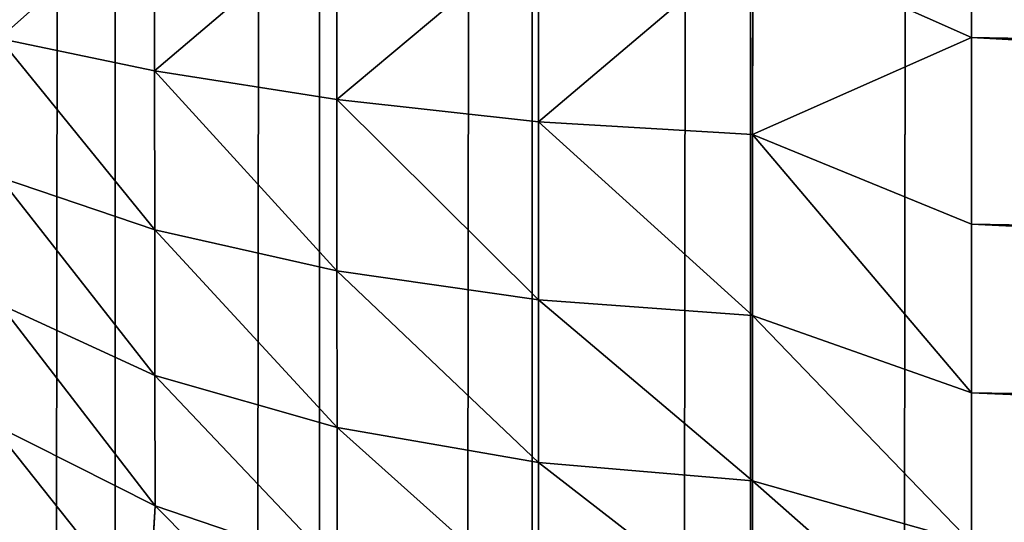
# Model space of a CAD drawing. Extents: x -7509 to 3982, y 423 to 6453.
# Drawn here: x 2387 to 2392, y 4469 to 4471 of the extents above; entities that cross this region are included whole.
import ezdxf

# ---------------------------------------------------------------- set-up
doc = ezdxf.new("R2010")
doc.units = 0
doc.header["$LTSCALE"] = 25.4
doc.layers.get('0').update_dxf_attribs({"color": 13, "linetype": 'CONTINUOUS'})

# ---------------------------------------------------------------- blocks, each defined once
blk = doc.blocks.new('GROUP_3')
at = {"color": 0}
for p, q in [((1590, -50), (1590, 860)), ((1590, -50), (1590, 860)), ((1591.1196, -50, 0.0629), (1591.1196, 860, 0.0629)), ((1591.1196, -50, 0.0629), (1591.1196, 860, 0.0629)), ((1592.2252, -50, 0.2507), (1592.2252, 860, 0.2507)), ((1592.2252, -50, 0.2507), (1592.2252, 860, 0.2507)), ((1593.3028, -50, 0.5612), (1593.3028, 860, 0.5612)), ((1593.3028, -50, 0.5612), (1593.3028, 860, 0.5612)), ((1594.3388, -50, 0.9903), (1594.3388, 860, 0.9903)), ((1594.3388, -50, 0.9903), (1594.3388, 860, 0.9903)), ((1591.1092, 224.5189, 1176.265), (1591.1098, 225.2652, 1175.4956)), ((1591.1092, 224.5189, 1176.265), (1591.1098, 225.2652, 1175.4956)), ((1594.1693, 225.2341, 1174.0688), (1594.136, 224.6464, 1174.8661)), ((1594.1693, 225.2341, 1174.0688), (1594.136, 224.6464, 1174.8661)), ((1592.1932, 224.4267, 1176.0527), (1592.1934, 225.1631, 1175.2776)), ((1592.1932, 224.4267, 1176.0527), (1592.1934, 225.1631, 1175.2776)), ((1593.214, 224.2496, 1175.8146), (1593.2136, 224.9596, 1175.0531)), ((1593.2136, 224.9596, 1175.0531), (1594.136, 224.6464, 1174.8661)), ((1593.214, 224.2496, 1175.8146), (1593.2136, 224.9596, 1175.0531)), ((1593.2136, 224.9596, 1175.0531), (1594.136, 224.6464, 1174.8661)), ((1590, 224.0744, 1176.9518), (1590, 224.8341, 1176.2548)), ((1590, 224.8341, 1176.2548), (1591.1092, 224.5189, 1176.265)), ((1590, 224.0744, 1176.9518), (1590, 224.8341, 1176.2548)), ((1590, 224.8341, 1176.2548), (1591.1092, 224.5189, 1176.265)), ((1594.136, 224.6464, 1174.8661), (1594.9715, 224.2261, 1174.7242)), ((1594.136, 224.6464, 1174.8661), (1594.9715, 224.2261, 1174.7242)), ((1594.137, 223.9857, 1175.5872), (1594.136, 224.6464, 1174.8661)), ((1594.137, 223.9857, 1175.5872), (1594.136, 224.6464, 1174.8661)), ((1591.1086, 223.6825, 1176.9819), (1591.1092, 224.5189, 1176.265)), ((1591.1086, 223.6825, 1176.9819), (1591.1092, 224.5189, 1176.265)), ((1591.1092, 224.5189, 1176.265), (1592.1932, 224.4267, 1176.0527)), ((1591.1092, 224.5189, 1176.265), (1592.1932, 224.4267, 1176.0527)), ((1590, 224.0744, 1176.9518), (1563.5667, 224.5068, 1176.29)), ((1590, 224.0744, 1176.9518), (1563.5667, 224.5068, 1176.29)), ((1592.1931, 223.6026, 1176.7749), (1592.1932, 224.4267, 1176.0527)), ((1592.1931, 223.6026, 1176.7749), (1592.1932, 224.4267, 1176.0527)), ((1592.1932, 224.4267, 1176.0527), (1593.214, 224.2496, 1175.8146)), ((1592.1932, 224.4267, 1176.0527), (1593.214, 224.2496, 1175.8146)), ((1593.2145, 223.4561, 1176.5242), (1593.214, 224.2496, 1175.8146)), ((1593.214, 224.2496, 1175.8146), (1594.137, 223.9857, 1175.5872)), ((1593.214, 224.2496, 1175.8146), (1594.137, 223.9857, 1175.5872)), ((1593.2145, 223.4561, 1176.5242), (1593.214, 224.2496, 1175.8146)), ((1590, 223.2203, 1177.6002), (1590, 224.0744, 1176.9518)), ((1590, 223.2203, 1177.6002), (1590, 224.0744, 1176.9518)), ((1590, 224.0744, 1176.9518), (1591.1086, 223.6825, 1176.9819)), ((1590, 224.0744, 1176.9518), (1591.1086, 223.6825, 1176.9819)), ((1594.138, 223.2481, 1176.2591), (1594.137, 223.9857, 1175.5872)), ((1594.138, 223.2481, 1176.2591), (1594.137, 223.9857, 1175.5872)), ((1594.137, 223.9857, 1175.5872), (1594.9239, 223.6249, 1175.4238)), ((1594.137, 223.9857, 1175.5872), (1594.9239, 223.6249, 1175.4238)), ((1590, 223.2203, 1177.6002), (1564.1991, 223.6769, 1177.0029)), ((1590, 223.2203, 1177.6002), (1564.1991, 223.6769, 1177.0029)), ((1591.1081, 222.7664, 1177.6374), (1591.1086, 223.6825, 1176.9819)), ((1591.1081, 222.7664, 1177.6374), (1591.1086, 223.6825, 1176.9819)), ((1591.1086, 223.6825, 1176.9819), (1592.1931, 223.6026, 1176.7749)), ((1591.1086, 223.6825, 1176.9819), (1592.1931, 223.6026, 1176.7749)), ((1592.193, 222.701, 1177.4353), (1592.1931, 223.6026, 1176.7749)), ((1592.193, 222.701, 1177.4353), (1592.1931, 223.6026, 1176.7749)), ((1592.1931, 223.6026, 1176.7749), (1593.2145, 223.4561, 1176.5242)), ((1592.1931, 223.6026, 1176.7749), (1593.2145, 223.4561, 1176.5242)), ((1593.215, 222.589, 1177.173), (1593.2145, 223.4561, 1176.5242)), ((1593.215, 222.589, 1177.173), (1593.2145, 223.4561, 1176.5242)), ((1593.2145, 223.4561, 1176.5242), (1594.138, 223.2481, 1176.2591)), ((1593.2145, 223.4561, 1176.5242), (1594.138, 223.2481, 1176.2591)), ((1594.138, 223.2481, 1176.2591), (1594.9254, 222.9813, 1176.0203)), ((1594.1391, 222.4429, 1176.8735), (1594.138, 223.2481, 1176.2591)), ((1594.138, 223.2481, 1176.2591), (1594.9254, 222.9813, 1176.0203)), ((1594.1391, 222.4429, 1176.8735), (1594.138, 223.2481, 1176.2591)), ((1590, 222.2755, 1178.1902), (1590, 223.2203, 1177.6002)), ((1590, 223.2203, 1177.6002), (1591.1081, 222.7664, 1177.6374)), ((1590, 222.2755, 1178.1902), (1590, 223.2203, 1177.6002)), ((1590, 223.2203, 1177.6002), (1591.1081, 222.7664, 1177.6374)), ((1590, 222.2755, 1178.1902), (1564.9523, 222.7349, 1177.6843)), ((1590, 222.2755, 1178.1902), (1564.9523, 222.7349, 1177.6843)), ((1591.1075, 221.7823, 1178.2232), (1591.1081, 222.7664, 1177.6374)), ((1591.1075, 221.7823, 1178.2232), (1591.1081, 222.7664, 1177.6374)), ((1591.1081, 222.7664, 1177.6374), (1592.193, 222.701, 1177.4353)), ((1591.1081, 222.7664, 1177.6374), (1592.193, 222.701, 1177.4353)), ((1592.1929, 221.7335, 1178.0254), (1592.193, 222.701, 1177.4353)), ((1592.1929, 221.7335, 1178.0254), (1592.193, 222.701, 1177.4353)), ((1592.193, 222.701, 1177.4353), (1593.215, 222.589, 1177.173)), ((1592.193, 222.701, 1177.4353), (1593.215, 222.589, 1177.173)), ((1593.2154, 221.6593, 1177.7528), (1593.215, 222.589, 1177.173)), ((1593.2154, 221.6593, 1177.7528), (1593.215, 222.589, 1177.173)), ((1593.215, 222.589, 1177.173), (1594.1391, 222.4429, 1176.8735)), ((1593.215, 222.589, 1177.173), (1594.1391, 222.4429, 1176.8735)), ((1594.1402, 221.5802, 1177.4225), (1594.1391, 222.4429, 1176.8735)), ((1594.1402, 221.5802, 1177.4225), (1594.1391, 222.4429, 1176.8735)), ((1594.1391, 222.4429, 1176.8735), (1594.9269, 222.2795, 1176.5656)), ((1594.1391, 222.4429, 1176.8735), (1594.9269, 222.2795, 1176.5656)), ((1590, 221.2449, 1178.7122), (1590, 222.2755, 1178.1902)), ((1590, 222.2755, 1178.1902), (1591.1075, 221.7823, 1178.2232)), ((1590, 221.2449, 1178.7122), (1590, 222.2755, 1178.1902)), ((1590, 222.2755, 1178.1902), (1591.1075, 221.7823, 1178.2232))]:
    blk.add_line(p, q, dxfattribs=at)
mesh = blk.add_polyface(dxfattribs=at)
corners = [(1590, 860), (10, -50), (10, 860), (1590, -50)]
mesh.append_faces([[corners[k] for k in face] for face in [(0, 1, 2), (1, 0, 3)]], dxfattribs={"vtx0": -1, "color": 0})
mesh = blk.add_polyface(dxfattribs=at)
corners = [(1591.1196, 860, 0.0629), (1590, -50), (1590, 860), (1591.1196, -50, 0.0629)]
mesh.append_faces([[corners[k] for k in face] for face in [(0, 1, 2), (1, 0, 3)]], dxfattribs={"vtx0": -1, "color": 0})
mesh = blk.add_polyface(dxfattribs=at)
corners = [(1592.2252, 860, 0.2507), (1591.1196, -50, 0.0629), (1591.1196, 860, 0.0629), (1592.2252, -50, 0.2507)]
mesh.append_faces([[corners[k] for k in face] for face in [(0, 1, 2), (1, 0, 3)]], dxfattribs={"vtx0": -1, "color": 0})
mesh = blk.add_polyface(dxfattribs=at)
corners = [(1593.3028, 860, 0.5612), (1592.2252, -50, 0.2507), (1592.2252, 860, 0.2507), (1593.3028, -50, 0.5612)]
mesh.append_faces([[corners[k] for k in face] for face in [(0, 1, 2), (1, 0, 3)]], dxfattribs={"vtx0": -1, "color": 0})
mesh = blk.add_polyface(dxfattribs=at)
corners = [(1594.3388, 860, 0.9903), (1593.3028, -50, 0.5612), (1593.3028, 860, 0.5612), (1594.3388, -50, 0.9903)]
mesh.append_faces([[corners[k] for k in face] for face in [(0, 1, 2), (1, 0, 3)]], dxfattribs={"vtx0": -1, "color": 0})
mesh = blk.add_polyface(dxfattribs=at)
corners = [(1595.3203, 860, 1.5328), (1594.3388, -50, 0.9903), (1594.3388, 860, 0.9903), (1595.3203, -50, 1.5328)]
mesh.append_faces([[corners[k] for k in face] for face in [(0, 1, 2), (1, 0, 3)]], dxfattribs={"vtx0": -1, "color": 0})
mesh = blk.add_polyface(dxfattribs=at)
corners = [(1594.136, 224.6464, 1174.8661), (1594.1693, 225.2341, 1174.0688), (1593.2132, 225.577, 1174.2493)]
mesh.append_faces([[corners[k] for k in face] for face in [(0, 1, 2)]], dxfattribs={"color": 0})
mesh = blk.add_polyface(dxfattribs=at)
corners = [(1593.2136, 224.9596, 1175.0531), (1594.136, 224.6464, 1174.8661), (1593.2132, 225.577, 1174.2493)]
mesh.append_faces([[corners[k] for k in face] for face in [(0, 1, 2)]], dxfattribs={"color": 0})
mesh = blk.add_polyface(dxfattribs=at)
corners = [(1591.1092, 224.5189, 1176.265), (1590, 225.4963, 1175.5195), (1590, 224.8341, 1176.2548)]
mesh.append_faces([[corners[k] for k in face] for face in [(0, 1, 2)]], dxfattribs={"color": 0})
mesh = blk.add_polyface(dxfattribs=at)
corners = [(1591.1092, 224.5189, 1176.265), (1591.1098, 225.2652, 1175.4956), (1590, 225.4963, 1175.5195)]
mesh.append_faces([[corners[k] for k in face] for face in [(0, 1, 2)]], dxfattribs={"color": 0})
mesh = blk.add_polyface(dxfattribs=at)
corners = [(1590, 224.0744, 1176.9518), (1590, 224.8341, 1176.2548), (1563.0514, 225.2229, 1175.5652)]
mesh.append_faces([[corners[k] for k in face] for face in [(0, 1, 2)]], dxfattribs={"color": 0})
mesh = blk.add_polyface(dxfattribs=at)
corners = [(1590, 224.0744, 1176.9518), (1563.0514, 225.2229, 1175.5652), (1563.5667, 224.5068, 1176.29)]
mesh.append_faces([[corners[k] for k in face] for face in [(0, 1, 2)]], dxfattribs={"color": 0})
mesh = blk.add_polyface(dxfattribs=at)
corners = [(1591.1092, 224.5189, 1176.265), (1592.1932, 224.4267, 1176.0527), (1591.1098, 225.2652, 1175.4956)]
mesh.append_faces([[corners[k] for k in face] for face in [(0, 1, 2)]], dxfattribs={"color": 0})
mesh = blk.add_polyface(dxfattribs=at)
corners = [(1592.1932, 224.4267, 1176.0527), (1592.1934, 225.1631, 1175.2776), (1591.1098, 225.2652, 1175.4956)]
mesh.append_faces([[corners[k] for k in face] for face in [(0, 1, 2)]], dxfattribs={"color": 0})
mesh = blk.add_polyface(dxfattribs=at)
corners = [(1594.136, 224.6464, 1174.8661), (1594.9715, 224.2261, 1174.7242), (1594.1693, 225.2341, 1174.0688)]
mesh.append_faces([[corners[k] for k in face] for face in [(0, 1, 2)]], dxfattribs={"color": 0})
mesh = blk.add_polyface(dxfattribs=at)
corners = [(1594.9715, 224.2261, 1174.7242), (1595.0761, 224.7808, 1173.902), (1594.1693, 225.2341, 1174.0688)]
mesh.append_faces([[corners[k] for k in face] for face in [(0, 1, 2)]], dxfattribs={"color": 0})
mesh = blk.add_polyface(dxfattribs=at)
corners = [(1592.1932, 224.4267, 1176.0527), (1593.214, 224.2496, 1175.8146), (1592.1934, 225.1631, 1175.2776)]
mesh.append_faces([[corners[k] for k in face] for face in [(0, 1, 2)]], dxfattribs={"color": 0})
mesh = blk.add_polyface(dxfattribs=at)
corners = [(1593.214, 224.2496, 1175.8146), (1593.2136, 224.9596, 1175.0531), (1592.1934, 225.1631, 1175.2776)]
mesh.append_faces([[corners[k] for k in face] for face in [(0, 1, 2)]], dxfattribs={"color": 0})
mesh = blk.add_polyface(dxfattribs=at)
corners = [(1593.214, 224.2496, 1175.8146), (1594.137, 223.9857, 1175.5872), (1593.2136, 224.9596, 1175.0531)]
mesh.append_faces([[corners[k] for k in face] for face in [(0, 1, 2)]], dxfattribs={"color": 0})
mesh = blk.add_polyface(dxfattribs=at)
corners = [(1594.137, 223.9857, 1175.5872), (1594.136, 224.6464, 1174.8661), (1593.2136, 224.9596, 1175.0531)]
mesh.append_faces([[corners[k] for k in face] for face in [(0, 1, 2)]], dxfattribs={"color": 0})
mesh = blk.add_polyface(dxfattribs=at)
corners = [(1591.1086, 223.6825, 1176.9819), (1590, 224.8341, 1176.2548), (1590, 224.0744, 1176.9518)]
mesh.append_faces([[corners[k] for k in face] for face in [(0, 1, 2)]], dxfattribs={"color": 0})
mesh = blk.add_polyface(dxfattribs=at)
corners = [(1591.1092, 224.5189, 1176.265), (1590, 224.8341, 1176.2548), (1591.1086, 223.6825, 1176.9819)]
mesh.append_faces([[corners[k] for k in face] for face in [(0, 1, 2)]], dxfattribs={"color": 0})
mesh = blk.add_polyface(dxfattribs=at)
corners = [(1594.9239, 223.6249, 1175.4238), (1594.9715, 224.2261, 1174.7242), (1594.136, 224.6464, 1174.8661)]
mesh.append_faces([[corners[k] for k in face] for face in [(0, 1, 2)]], dxfattribs={"color": 0})
mesh = blk.add_polyface(dxfattribs=at)
corners = [(1594.137, 223.9857, 1175.5872), (1594.9239, 223.6249, 1175.4238), (1594.136, 224.6464, 1174.8661)]
mesh.append_faces([[corners[k] for k in face] for face in [(0, 1, 2)]], dxfattribs={"color": 0})
mesh = blk.add_polyface(dxfattribs=at)
corners = [(1592.1931, 223.6026, 1176.7749), (1591.1092, 224.5189, 1176.265), (1591.1086, 223.6825, 1176.9819)]
mesh.append_faces([[corners[k] for k in face] for face in [(0, 1, 2)]], dxfattribs={"color": 0})
mesh = blk.add_polyface(dxfattribs=at)
corners = [(1592.1932, 224.4267, 1176.0527), (1591.1092, 224.5189, 1176.265), (1592.1931, 223.6026, 1176.7749)]
mesh.append_faces([[corners[k] for k in face] for face in [(0, 1, 2)]], dxfattribs={"color": 0})
mesh = blk.add_polyface(dxfattribs=at)
corners = [(1590, 223.2203, 1177.6002), (1563.5667, 224.5068, 1176.29), (1564.1991, 223.6769, 1177.0029)]
mesh.append_faces([[corners[k] for k in face] for face in [(0, 1, 2)]], dxfattribs={"color": 0})
mesh = blk.add_polyface(dxfattribs=at)
corners = [(1590, 223.2203, 1177.6002), (1590, 224.0744, 1176.9518), (1563.5667, 224.5068, 1176.29)]
mesh.append_faces([[corners[k] for k in face] for face in [(0, 1, 2)]], dxfattribs={"color": 0})
mesh = blk.add_polyface(dxfattribs=at)
corners = [(1593.2145, 223.4561, 1176.5242), (1592.1932, 224.4267, 1176.0527), (1592.1931, 223.6026, 1176.7749)]
mesh.append_faces([[corners[k] for k in face] for face in [(0, 1, 2)]], dxfattribs={"color": 0})
mesh = blk.add_polyface(dxfattribs=at)
corners = [(1593.2145, 223.4561, 1176.5242), (1593.214, 224.2496, 1175.8146), (1592.1932, 224.4267, 1176.0527)]
mesh.append_faces([[corners[k] for k in face] for face in [(0, 1, 2)]], dxfattribs={"color": 0})
mesh = blk.add_polyface(dxfattribs=at)
corners = [(1594.138, 223.2481, 1176.2591), (1594.137, 223.9857, 1175.5872), (1593.214, 224.2496, 1175.8146)]
mesh.append_faces([[corners[k] for k in face] for face in [(0, 1, 2)]], dxfattribs={"color": 0})
mesh = blk.add_polyface(dxfattribs=at)
corners = [(1594.138, 223.2481, 1176.2591), (1593.214, 224.2496, 1175.8146), (1593.2145, 223.4561, 1176.5242)]
mesh.append_faces([[corners[k] for k in face] for face in [(0, 1, 2)]], dxfattribs={"color": 0})
mesh = blk.add_polyface(dxfattribs=at)
corners = [(1591.1081, 222.7664, 1177.6374), (1590, 224.0744, 1176.9518), (1590, 223.2203, 1177.6002)]
mesh.append_faces([[corners[k] for k in face] for face in [(0, 1, 2)]], dxfattribs={"color": 0})
mesh = blk.add_polyface(dxfattribs=at)
corners = [(1591.1086, 223.6825, 1176.9819), (1590, 224.0744, 1176.9518), (1591.1081, 222.7664, 1177.6374)]
mesh.append_faces([[corners[k] for k in face] for face in [(0, 1, 2)]], dxfattribs={"color": 0})
mesh = blk.add_polyface(dxfattribs=at)
corners = [(1594.9254, 222.9813, 1176.0203), (1594.137, 223.9857, 1175.5872), (1594.138, 223.2481, 1176.2591)]
mesh.append_faces([[corners[k] for k in face] for face in [(0, 1, 2)]], dxfattribs={"color": 0})
mesh = blk.add_polyface(dxfattribs=at)
corners = [(1594.9254, 222.9813, 1176.0203), (1594.9239, 223.6249, 1175.4238), (1594.137, 223.9857, 1175.5872)]
mesh.append_faces([[corners[k] for k in face] for face in [(0, 1, 2)]], dxfattribs={"color": 0})
mesh = blk.add_polyface(dxfattribs=at)
corners = [(1590, 223.2203, 1177.6002), (1564.1991, 223.6769, 1177.0029), (1590, 222.2755, 1178.1902)]
mesh.append_faces([[corners[k] for k in face] for face in [(0, 1, 2)]], dxfattribs={"color": 0})
mesh = blk.add_polyface(dxfattribs=at)
corners = [(1590, 222.2755, 1178.1902), (1564.1991, 223.6769, 1177.0029), (1564.9523, 222.7349, 1177.6843)]
mesh.append_faces([[corners[k] for k in face] for face in [(0, 1, 2)]], dxfattribs={"color": 0})
mesh = blk.add_polyface(dxfattribs=at)
corners = [(1592.193, 222.701, 1177.4353), (1591.1086, 223.6825, 1176.9819), (1591.1081, 222.7664, 1177.6374)]
mesh.append_faces([[corners[k] for k in face] for face in [(0, 1, 2)]], dxfattribs={"color": 0})
mesh = blk.add_polyface(dxfattribs=at)
corners = [(1592.1931, 223.6026, 1176.7749), (1591.1086, 223.6825, 1176.9819), (1592.193, 222.701, 1177.4353)]
mesh.append_faces([[corners[k] for k in face] for face in [(0, 1, 2)]], dxfattribs={"color": 0})
mesh = blk.add_polyface(dxfattribs=at)
corners = [(1593.215, 222.589, 1177.173), (1592.1931, 223.6026, 1176.7749), (1592.193, 222.701, 1177.4353)]
mesh.append_faces([[corners[k] for k in face] for face in [(0, 1, 2)]], dxfattribs={"color": 0})
mesh = blk.add_polyface(dxfattribs=at)
corners = [(1593.215, 222.589, 1177.173), (1593.2145, 223.4561, 1176.5242), (1592.1931, 223.6026, 1176.7749)]
mesh.append_faces([[corners[k] for k in face] for face in [(0, 1, 2)]], dxfattribs={"color": 0})
mesh = blk.add_polyface(dxfattribs=at)
corners = [(1594.1391, 222.4429, 1176.8735), (1593.2145, 223.4561, 1176.5242), (1593.215, 222.589, 1177.173)]
mesh.append_faces([[corners[k] for k in face] for face in [(0, 1, 2)]], dxfattribs={"color": 0})
mesh = blk.add_polyface(dxfattribs=at)
corners = [(1594.1391, 222.4429, 1176.8735), (1594.138, 223.2481, 1176.2591), (1593.2145, 223.4561, 1176.5242)]
mesh.append_faces([[corners[k] for k in face] for face in [(0, 1, 2)]], dxfattribs={"color": 0})
mesh = blk.add_polyface(dxfattribs=at)
corners = [(1594.9269, 222.2795, 1176.5656), (1594.9254, 222.9813, 1176.0203), (1594.138, 223.2481, 1176.2591)]
mesh.append_faces([[corners[k] for k in face] for face in [(0, 1, 2)]], dxfattribs={"color": 0})
mesh = blk.add_polyface(dxfattribs=at)
corners = [(1594.9269, 222.2795, 1176.5656), (1594.138, 223.2481, 1176.2591), (1594.1391, 222.4429, 1176.8735)]
mesh.append_faces([[corners[k] for k in face] for face in [(0, 1, 2)]], dxfattribs={"color": 0})
mesh = blk.add_polyface(dxfattribs=at)
corners = [(1591.1081, 222.7664, 1177.6374), (1590, 223.2203, 1177.6002), (1590, 222.2755, 1178.1902)]
mesh.append_faces([[corners[k] for k in face] for face in [(0, 1, 2)]], dxfattribs={"color": 0})
mesh = blk.add_polyface(dxfattribs=at)
corners = [(1590, 221.2449, 1178.7122), (1590, 222.2755, 1178.1902), (1564.9523, 222.7349, 1177.6843)]
mesh.append_faces([[corners[k] for k in face] for face in [(0, 1, 2)]], dxfattribs={"color": 0})
mesh = blk.add_polyface(dxfattribs=at)
corners = [(1590, 221.2449, 1178.7122), (1564.9523, 222.7349, 1177.6843), (1565.8283, 221.6843, 1178.3142)]
mesh.append_faces([[corners[k] for k in face] for face in [(0, 1, 2)]], dxfattribs={"color": 0})
mesh = blk.add_polyface(dxfattribs=at)
corners = [(1591.1081, 222.7664, 1177.6374), (1590, 222.2755, 1178.1902), (1591.1075, 221.7823, 1178.2232)]
mesh.append_faces([[corners[k] for k in face] for face in [(0, 1, 2)]], dxfattribs={"color": 0})
mesh = blk.add_polyface(dxfattribs=at)
corners = [(1592.193, 222.701, 1177.4353), (1591.1081, 222.7664, 1177.6374), (1591.1075, 221.7823, 1178.2232)]
mesh.append_faces([[corners[k] for k in face] for face in [(0, 1, 2)]], dxfattribs={"color": 0})
mesh = blk.add_polyface(dxfattribs=at)
corners = [(1592.193, 222.701, 1177.4353), (1591.1075, 221.7823, 1178.2232), (1592.1929, 221.7335, 1178.0254)]
mesh.append_faces([[corners[k] for k in face] for face in [(0, 1, 2)]], dxfattribs={"color": 0})
mesh = blk.add_polyface(dxfattribs=at)
corners = [(1593.215, 222.589, 1177.173), (1592.193, 222.701, 1177.4353), (1592.1929, 221.7335, 1178.0254)]
mesh.append_faces([[corners[k] for k in face] for face in [(0, 1, 2)]], dxfattribs={"color": 0})
mesh = blk.add_polyface(dxfattribs=at)
corners = [(1593.2154, 221.6593, 1177.7528), (1593.215, 222.589, 1177.173), (1592.1929, 221.7335, 1178.0254)]
mesh.append_faces([[corners[k] for k in face] for face in [(0, 1, 2)]], dxfattribs={"color": 0})
mesh = blk.add_polyface(dxfattribs=at)
corners = [(1594.1391, 222.4429, 1176.8735), (1593.215, 222.589, 1177.173), (1593.2154, 221.6593, 1177.7528)]
mesh.append_faces([[corners[k] for k in face] for face in [(0, 1, 2)]], dxfattribs={"color": 0})
mesh = blk.add_polyface(dxfattribs=at)
corners = [(1594.1402, 221.5802, 1177.4225), (1594.1391, 222.4429, 1176.8735), (1593.2154, 221.6593, 1177.7528)]
mesh.append_faces([[corners[k] for k in face] for face in [(0, 1, 2)]], dxfattribs={"color": 0})
mesh = blk.add_polyface(dxfattribs=at)
corners = [(1594.9269, 222.2795, 1176.5656), (1594.1391, 222.4429, 1176.8735), (1594.1402, 221.5802, 1177.4225)]
mesh.append_faces([[corners[k] for k in face] for face in [(0, 1, 2)]], dxfattribs={"color": 0})
mesh = blk.add_polyface(dxfattribs=at)
corners = [(1591.1075, 221.7823, 1178.2232), (1590, 222.2755, 1178.1902), (1590, 221.2449, 1178.7122)]
mesh.append_faces([[corners[k] for k in face] for face in [(0, 1, 2)]], dxfattribs={"color": 0})
mesh = blk.add_polyface(dxfattribs=at)
corners = [(1594.9285, 221.5282, 1177.0529), (1594.9269, 222.2795, 1176.5656), (1594.1402, 221.5802, 1177.4225)]
mesh.append_faces([[corners[k] for k in face] for face in [(0, 1, 2)]], dxfattribs={"color": 0})

msp = doc.modelspace()

# ---------------------------------------------------------------- block references
at = {"color": 8, "rotation": 180.0000008537679}
msp.add_blockref('GROUP_3', (3981.6747, 4693.3404, 20), dxfattribs=at)

doc.saveas('drawing.dxf')
